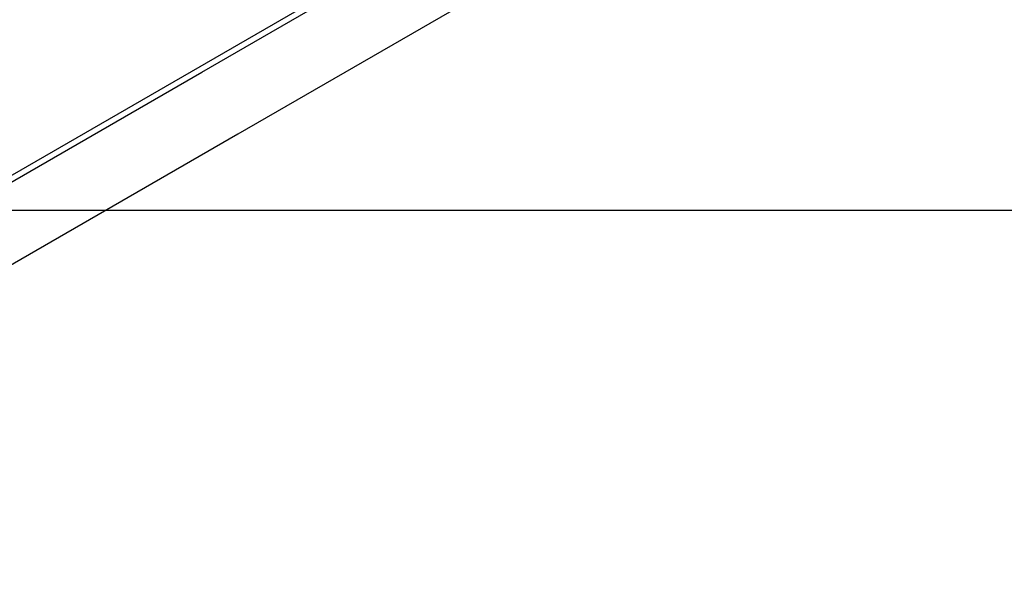
# Model space of a CAD drawing. Extents: x -89 to 89, y -60 to 60.
# Drawn here: x 29 to 31, y 13 to 14 of the extents above; entities that cross this region are included whole.
import ezdxf

# ---------------------------------------------------------------- set-up
doc = ezdxf.new("R2010")
doc.units = 0
doc.layers.get('0').update_dxf_attribs({"linetype": 'CONTINUOUS'})

msp = doc.modelspace()

# ---------------------------------------------------------------- linework, layer by layer
at = {"color": 0}
for points in [[(30.8312, 14.7865), (21.7726, 9.5565)], [(30.8312, 14.7865), (21.7726, 9.5565)], [(30.8312, 14.7865), (21.7726, 9.5565)], [(30.8312, 14.7865), (21.7726, 9.5565)], [(30.8312, 14.7865), (21.7726, 9.5565)], [(30.8312, 14.7865), (21.7726, 9.5565)], [(30.8312, 14.7865), (21.7726, 9.5565)], [(30.8312, 14.7865), (21.7726, 9.5565)], [(30.8312, 14.7865), (21.7726, 9.5565)], [(30.8312, 14.7865), (21.7726, 9.5565)], [(30.8312, 14.7865), (21.7726, 9.5565)], [(30.8312, 14.7865), (21.7726, 9.5565)], [(30.8312, 14.7865), (21.7726, 9.5565)], [(30.8312, 14.7865), (21.7726, 9.5565)], [(30.8312, 14.7865), (21.7726, 9.5565)], [(30.8312, 14.7865), (21.7726, 9.5565)], [(30.8312, 14.7865), (21.7726, 9.5565)], [(30.8312, 14.7865), (21.7726, 9.5565)], [(30.8312, 14.7865), (21.7726, 9.5565)], [(30.8312, 14.7865), (21.7726, 9.5565)], [(30.8312, 14.7865), (21.7726, 9.5565)], [(29.5122, 14.0108), (30.1365, 14.3713)], [(29.5122, 14.0108), (30.1365, 14.3713)], [(29.5122, 14.0108), (30.1365, 14.3713)], [(29.5122, 14.0108), (30.1365, 14.3713)], [(29.5122, 14.0108), (30.1365, 14.3713)], [(29.5122, 14.0108), (30.1365, 14.3713)], [(29.5122, 14.0108), (30.1365, 14.3713)], [(29.5122, 14.0108), (30.1365, 14.3713)], [(29.5122, 14.0108), (30.1365, 14.3713)], [(29.5122, 14.0108), (30.1365, 14.3713)], [(29.5122, 14.0108), (30.1365, 14.3713)], [(29.5122, 14.0108), (30.1365, 14.3713)], [(29.5122, 14.0108), (30.1365, 14.3713)], [(29.5122, 14.0108), (30.1365, 14.3713)], [(29.5122, 14.0108), (30.1365, 14.3713)], [(29.5122, 14.0108), (30.1365, 14.3713)], [(29.5122, 14.0108), (30.1365, 14.3713)], [(29.5122, 14.0108), (30.1365, 14.3713)], [(29.5122, 14.0108), (30.1365, 14.3713)], [(29.5122, 14.0108), (30.1365, 14.3713)], [(29.5122, 14.0108), (30.1365, 14.3713)], [(30.2115, 14.2414), (29.5872, 13.8809)], [(30.2115, 14.2414), (29.5872, 13.8809)], [(30.2115, 14.2414), (29.5872, 13.8809)], [(30.2115, 14.2414), (29.5872, 13.8809)], [(30.2115, 14.2414), (29.5872, 13.8809)], [(30.2115, 14.2414), (29.5872, 13.8809)], [(30.2115, 14.2414), (29.5872, 13.8809)], [(30.2115, 14.2414), (29.5872, 13.8809)], [(30.2115, 14.2414), (29.5872, 13.8809)], [(30.2115, 14.2414), (29.5872, 13.8809)], [(30.2115, 14.2414), (29.5872, 13.8809)], [(30.2115, 14.2414), (29.5872, 13.8809)], [(30.2115, 14.2414), (29.5872, 13.8809)], [(30.2115, 14.2414), (29.5872, 13.8809)], [(30.2115, 14.2414), (29.5872, 13.8809)], [(30.2115, 14.2414), (29.5872, 13.8809)], [(30.2115, 14.2414), (29.5872, 13.8809)], [(30.2115, 14.2414), (29.5872, 13.8809)], [(30.2115, 14.2414), (29.5872, 13.8809)], [(30.2115, 14.2414), (29.5872, 13.8809)], [(30.2115, 14.2414), (29.5872, 13.8809)], [(29.1711, 13.8139), (29.5122, 14.0108)], [(29.1711, 13.8139), (29.5122, 14.0108)], [(29.1711, 13.8139), (29.5122, 14.0108)], [(29.1711, 13.8139), (29.5122, 14.0108)], [(29.1711, 13.8139), (29.5122, 14.0108)], [(29.1711, 13.8139), (29.5122, 14.0108)], [(29.1711, 13.8139), (29.5122, 14.0108)], [(29.1711, 13.8139), (29.5122, 14.0108)], [(29.1711, 13.8139), (29.5122, 14.0108)], [(29.1711, 13.8139), (29.5122, 14.0108)], [(29.1711, 13.8139), (29.5122, 14.0108)], [(29.1711, 13.8139), (29.5122, 14.0108)], [(29.1711, 13.8139), (29.5122, 14.0108)], [(29.1711, 13.8139), (29.5122, 14.0108)], [(29.1711, 13.8139), (29.5122, 14.0108)], [(29.1711, 13.8139), (29.5122, 14.0108)], [(29.1711, 13.8139), (29.5122, 14.0108)], [(29.1711, 13.8139), (29.5122, 14.0108)], [(29.1711, 13.8139), (29.5122, 14.0108)], [(29.1711, 13.8139), (29.5122, 14.0108)], [(29.1711, 13.8139), (29.5122, 14.0108)], [(29.5122, 14.0108), (29.5122, 14.0108)], [(29.5122, 14.0108), (29.5122, 14.0108)], [(29.5872, 13.8809), (29.2461, 13.684)], [(29.5872, 13.8809), (29.2461, 13.684)], [(29.5872, 13.8809), (29.2461, 13.684)], [(29.5872, 13.8809), (29.2461, 13.684)], [(29.5872, 13.8809), (29.2461, 13.684)], [(29.5872, 13.8809), (29.2461, 13.684)], [(29.5872, 13.8809), (29.2461, 13.684)], [(29.5872, 13.8809), (29.2461, 13.684)], [(29.5872, 13.8809), (29.2461, 13.684)], [(29.5872, 13.8809), (29.2461, 13.684)], [(29.5872, 13.8809), (29.2461, 13.684)], [(29.5872, 13.8809), (29.2461, 13.684)], [(29.5872, 13.8809), (29.2461, 13.684)], [(29.5872, 13.8809), (29.2461, 13.684)], [(29.5872, 13.8809), (29.2461, 13.684)], [(29.5872, 13.8809), (29.2461, 13.684)], [(29.5872, 13.8809), (29.2461, 13.684)], [(29.5872, 13.8809), (29.2461, 13.684)], [(29.5872, 13.8809), (29.2461, 13.684)], [(29.5872, 13.8809), (29.2461, 13.684)], [(29.5872, 13.8809), (29.2461, 13.684)], [(29.5872, 13.8809), (29.5872, 13.8809)], [(29.5872, 13.8809), (29.5872, 13.8809)], [(27.9345, 13.0999), (29.1711, 13.8139)], [(27.9345, 13.0999), (29.1711, 13.8139)], [(27.9345, 13.0999), (29.1711, 13.8139)], [(27.9345, 13.0999), (29.1711, 13.8139)], [(27.9345, 13.0999), (29.1711, 13.8139)], [(27.9345, 13.0999), (29.1711, 13.8139)], [(27.9345, 13.0999), (29.1711, 13.8139)], [(27.9345, 13.0999), (29.1711, 13.8139)], [(27.9345, 13.0999), (29.1711, 13.8139)], [(27.9345, 13.0999), (29.1711, 13.8139)], [(27.9345, 13.0999), (29.1711, 13.8139)], [(27.9345, 13.0999), (29.1711, 13.8139)], [(27.9345, 13.0999), (29.1711, 13.8139)], [(27.9345, 13.0999), (29.1711, 13.8139)], [(27.9345, 13.0999), (29.1711, 13.8139)], [(27.9345, 13.0999), (29.1711, 13.8139)], [(27.9345, 13.0999), (29.1711, 13.8139)], [(27.9345, 13.0999), (29.1711, 13.8139)], [(27.9345, 13.0999), (29.1711, 13.8139)], [(27.9345, 13.0999), (29.1711, 13.8139)], [(27.9345, 13.0999), (29.1711, 13.8139)], [(29.1711, 13.8139), (29.1711, 13.8139)], [(29.1711, 13.8139), (29.1711, 13.8139)], [(53.9554, 13.7219), (-89.2296, 13.7219)], [(53.9554, 13.7219), (-89.2296, 13.7219)], [(53.9554, 13.7219), (-89.2296, 13.7219)], [(53.9554, 13.7219), (-89.2296, 13.7219)], [(53.9554, 13.7219), (-89.2296, 13.7219)], [(53.9554, 13.7219), (-89.2296, 13.7219)], [(53.9554, 13.7219), (-89.2296, 13.7219)], [(53.9554, 13.7219), (-89.2296, 13.7219)], [(53.9554, 13.7219), (-89.2296, 13.7219)], [(53.9554, 13.7219), (-89.2296, 13.7219)], [(53.9554, 13.7219), (-89.2296, 13.7219)], [(53.9554, 13.7219), (-89.2296, 13.7219)], [(53.9554, 13.7219), (-89.2296, 13.7219)], [(53.9554, 13.7219), (-89.2296, 13.7219)], [(53.9554, 13.7219), (-89.2296, 13.7219)], [(53.9554, 13.7219), (-89.2296, 13.7219)], [(53.9554, 13.7219), (-89.2296, 13.7219)], [(53.9554, 13.7219), (-89.2296, 13.7219)], [(53.9554, 13.7219), (-89.2296, 13.7219)], [(53.9554, 13.7219), (-89.2296, 13.7219)], [(53.9554, 13.7219), (-89.2296, 13.7219)], [(29.2461, 13.684), (28.0095, 12.97)], [(29.2461, 13.684), (28.0095, 12.97)], [(29.2461, 13.684), (28.0095, 12.97)], [(29.2461, 13.684), (28.0095, 12.97)], [(29.2461, 13.684), (28.0095, 12.97)], [(29.2461, 13.684), (28.0095, 12.97)], [(29.2461, 13.684), (28.0095, 12.97)], [(29.2461, 13.684), (28.0095, 12.97)], [(29.2461, 13.684), (28.0095, 12.97)], [(29.2461, 13.684), (28.0095, 12.97)], [(29.2461, 13.684), (28.0095, 12.97)], [(29.2461, 13.684), (28.0095, 12.97)], [(29.2461, 13.684), (28.0095, 12.97)], [(29.2461, 13.684), (28.0095, 12.97)], [(29.2461, 13.684), (28.0095, 12.97)], [(29.2461, 13.684), (28.0095, 12.97)], [(29.2461, 13.684), (28.0095, 12.97)], [(29.2461, 13.684), (28.0095, 12.97)], [(29.2461, 13.684), (28.0095, 12.97)], [(29.2461, 13.684), (28.0095, 12.97)], [(29.2461, 13.684), (28.0095, 12.97)], [(29.2461, 13.684), (29.2461, 13.684)], [(29.2461, 13.684), (29.2461, 13.684)]]:
    msp.add_lwpolyline(points, dxfattribs=at)

doc.saveas('drawing.dxf')
